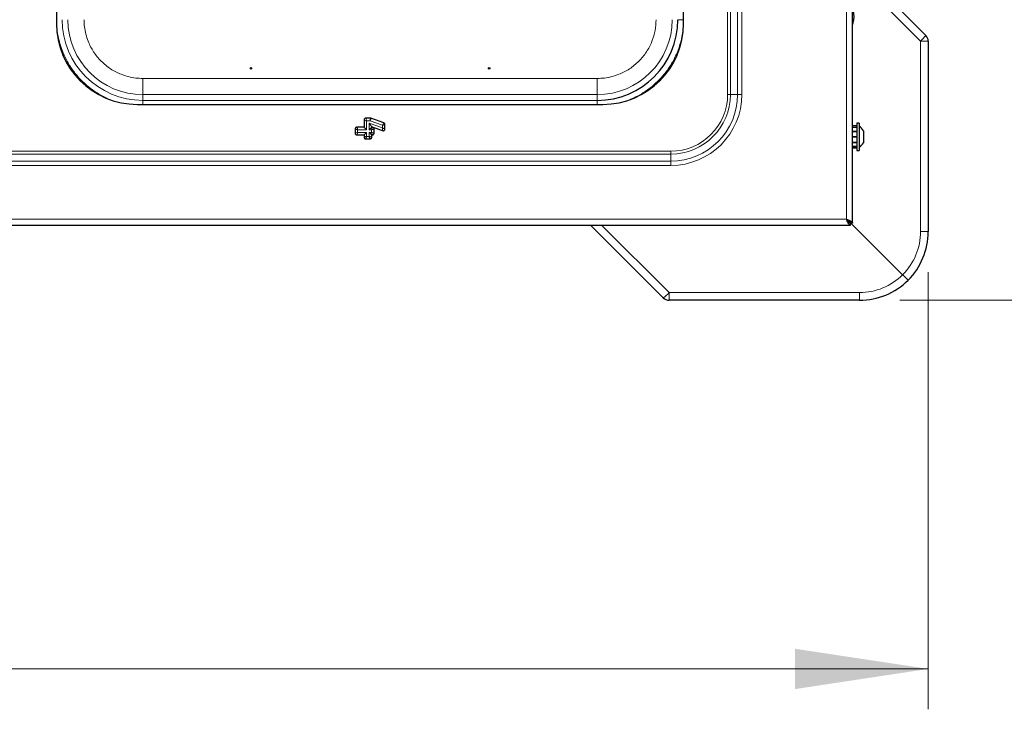
# Model space of a CAD drawing. Units: millimetres. Extents: x 0 to 210, y 0 to 297.
# Drawn here: x 89 to 113, y 146 to 163 of the extents above; entities that cross this region are included whole.
import ezdxf

# ---------------------------------------------------------------- set-up
doc = ezdxf.new("R2010")
doc.units = ezdxf.units.MM
doc.styles.add('SLDTEXTSTYLE1', font='TXT', dxfattribs={"width": 0.75})
doc.dimstyles.new('SLDDIMSTYLE1', dxfattribs={"dimtxt": 3.5, "dimasz": 3.302, "dimexe": 0, "dimexo": 0.0625, "dimgap": 0.875, "dimtad": 1, "dimlfac": 20, "dimrnd": 1e-09, "dimzin": 12, "dimdsep": 46, "dimtxsty": 'SLDTEXTSTYLE1', "dimsah": 1, "dimcen": 0.09, "dimadec": 0, "dimazin": 3, "dimtfac": 1, "dimtofl": 0, "dimtmove": 0, "dimatfit": 3, "dimfxl": 0, "dimfrac": 2, "dimtolj": 1, "dimtzin": 12, "dimarcsym": 0})
doc.dimstyles.new('SLDDIMSTYLE4', dxfattribs={"dimtxt": 3.5, "dimasz": 3.302, "dimexe": 0, "dimexo": 0.0625, "dimgap": 0.875, "dimtad": 1, "dimdec": 0, "dimlfac": 20, "dimrnd": 1e-09, "dimzin": 12, "dimdsep": 46, "dimtxsty": 'SLDTEXTSTYLE1', "dimsah": 1, "dimcen": 0.09, "dimadec": 0, "dimazin": 3, "dimtfac": 1, "dimtdec": 0, "dimtofl": 0, "dimtmove": 0, "dimatfit": 3, "dimfxl": 0, "dimfrac": 2, "dimtolj": 1, "dimtzin": 12, "dimarcsym": 0})

# ---------------------------------------------------------------- blocks, each defined once
blk = doc.blocks.new('_D_5')
at = {"color": 7, "linetype": 'Continuous', "lineweight": 0}
for p, q in [((30.468, 157.071), (30.468, 146.151)), ((111.037, 156.981), (111.037, 146.151)), ((30.468, 147.151), (111.037, 147.151))]:
    blk.add_line(p, q, dxfattribs=at)
at = {"color": 7, "linetype": 'Continuous', "lineweight": 18}
for points in [[(30.468, 147.151), (33.77, 146.651), (33.77, 147.651)], [(111.037, 147.151), (107.735, 147.651), (107.735, 146.651)]]:
    blk.add_solid(points, dxfattribs=at)
at = {"color": 7, "linetype": 'Continuous', "lineweight": 18, "insert": (65.58, 151.662), "char_height": 3.5, "attachment_point": 1, "style": 'SLDTEXTSTYLE1'}
blk.add_mtext('1611', dxfattribs=at)
blk = doc.blocks.new('_D_6')
at = {"color": 7, "linetype": 'Continuous', "lineweight": 0}
for p, q in [((110.337, 191.681), (128.413, 191.681)), ((127.413, 191.681), (127.413, 156.281)), ((110.337, 156.281), (128.413, 156.281))]:
    blk.add_line(p, q, dxfattribs=at)
at = {"color": 7, "linetype": 'Continuous', "lineweight": 18}
for points in [[(127.413, 191.681), (126.913, 188.379), (127.913, 188.379)], [(127.413, 156.281), (127.913, 159.583), (126.913, 159.583)]]:
    blk.add_solid(points, dxfattribs=at)
at = {"color": 7, "linetype": 'Continuous', "lineweight": 18, "insert": (122.901, 170.102), "char_height": 3.5, "attachment_point": 1, "rotation": 90, "style": 'SLDTEXTSTYLE1'}
blk.add_mtext('708', dxfattribs=at)

msp = doc.modelspace()

# ---------------------------------------------------------------- linework, layer by layer
at = {"color": 8, "linetype": 'Continuous', "lineweight": 18}
for p, q in [((109.0115, 158.29343), (109.0115, 189.66843)), ((106.07008, 186.58093), (106.07008, 161.38093)), ((106.14079, 161.38093), (106.14079, 186.58093)), ((106.31757, 186.58093), (106.31757, 161.38093)), ((106.42363, 161.38093), (106.42363, 186.58093)), ((110.84697, 162.69809), (109.44345, 164.10161)), ((110.84697, 157.98093), (110.84697, 162.69809)), ((110.84697, 162.69809), (111.0365, 162.69809)), ((102.84205, 161.77486), (91.59095, 161.77486)), ((91.59095, 161.3749), (91.59091, 161.23286)), ((91.59091, 161.23286), (102.84209, 161.23286)), ((102.84205, 161.3749), (91.59095, 161.3749)), ((102.84209, 161.23286), (102.84205, 161.3749)), ((106.14079, 161.38093), (106.07008, 161.38093)), ((106.14079, 161.38093), (106.31757, 161.38093)), ((106.42363, 161.38093), (106.31757, 161.38093)), ((97.21982, 160.72843), (97.13011, 160.72843)), ((97.13011, 160.72843), (97.13011, 160.50343)), ((97.19511, 160.66826), (97.524, 160.54855)), ((97.19511, 160.50343), (97.19511, 160.66826)), ((97.524, 160.61772), (97.21982, 160.72843)), ((96.909, 160.50343), (96.909, 160.43843)), ((97.13011, 160.50343), (96.909, 160.50343)), ((96.909, 160.43843), (97.13011, 160.43843)), ((97.13011, 160.43843), (97.13011, 160.33843)), ((97.25511, 160.50343), (97.19511, 160.50343)), ((97.19511, 160.43843), (97.25511, 160.43843)), ((97.19511, 160.33843), (97.19511, 160.43843)), ((97.25511, 160.43843), (97.25511, 160.50343)), ((97.524, 160.54855), (97.524, 160.61772)), ((97.13011, 160.33843), (97.19511, 160.33843)), ((104.6615, 159.97236), (38.7115, 159.97236)), ((104.6615, 159.90165), (104.6615, 159.97236)), ((38.7115, 159.90165), (104.6615, 159.90165)), ((104.6615, 159.72487), (38.7115, 159.72487)), ((104.6615, 159.90165), (104.6615, 159.72487)), ((104.6615, 159.6188), (104.6615, 159.72487)), ((38.7115, 159.6188), (104.6615, 159.6188)), ((34.3615, 158.29343), (109.0115, 158.29343)), ((102.94638, 158.14344), (104.61934, 156.47047)), ((110.84697, 157.98093), (111.0365, 157.98093)), ((104.61934, 156.47047), (109.3365, 156.47047)), ((104.61934, 156.28093), (104.61934, 156.47047)), ((109.3365, 156.28093), (109.3365, 156.47047))]:
    msp.add_line(p, q, dxfattribs=at)
at = {"color": 7, "linetype": 'Continuous', "lineweight": 25}
for p, q in [((109.1615, 158.19379), (109.1615, 189.76808)), ((89.454, 184.82843), (89.454, 163.13343)), ((104.979, 163.13343), (104.979, 184.82843)), ((109.48067, 164.33676), (110.97792, 162.83951)), ((111.0365, 162.69809), (111.0365, 157.98093)), ((91.454, 161.13344), (102.979, 161.13344)), ((97.06766, 160.74405), (97.06766, 160.56588)), ((97.22257, 160.79088), (97.1145, 160.79088)), ((97.23859, 160.78806), (97.22257, 160.79088)), ((97.55563, 160.67267), (97.23859, 160.78806)), ((109.3265, 160.67093), (109.2665, 160.67093)), ((109.2665, 160.67093), (109.2665, 160.33093)), ((109.3265, 160.67093), (109.3265, 160.33093)), ((96.84655, 160.51905), (96.84655, 160.42282)), ((97.06766, 160.56588), (96.89339, 160.56588)), ((97.25756, 160.56588), (97.25756, 160.57907)), ((97.25756, 160.57907), (97.5236, 160.48224)), ((97.27072, 160.56588), (97.25756, 160.56588)), ((97.31756, 160.42282), (97.31756, 160.51905)), ((97.58645, 160.52625), (97.58645, 160.62865)), ((109.1615, 160.60589), (109.2665, 160.60589)), ((109.1615, 160.57155), (109.2665, 160.57155)), ((109.1615, 160.56655), (109.2665, 160.56655)), ((109.1615, 160.47274), (109.2665, 160.47274)), ((109.1615, 160.46408), (109.2665, 160.46408)), ((109.4315, 160.48093), (109.4315, 160.33093)), ((96.89339, 160.37599), (97.06766, 160.37599)), ((97.06766, 160.37599), (97.06766, 160.32282)), ((97.1145, 160.27598), (97.21072, 160.27598)), ((97.25756, 160.37599), (97.27072, 160.37599)), ((97.25756, 160.32282), (97.25756, 160.37599)), ((109.1615, 160.33594), (109.2665, 160.33594)), ((109.1615, 160.33524), (109.2665, 160.33524)), ((109.1615, 160.32663), (109.2665, 160.32663)), ((109.1615, 160.32594), (109.2665, 160.32594)), ((109.1615, 160.19779), (109.2665, 160.19779)), ((109.1615, 160.18913), (109.2665, 160.18913)), ((109.2665, 160.33093), (109.2665, 159.99093)), ((109.3265, 160.33093), (109.3265, 159.99093)), ((109.4315, 160.33093), (109.4315, 160.18093)), ((109.1615, 160.09532), (109.2665, 160.09532)), ((109.1615, 160.09032), (109.2665, 160.09032)), ((109.1615, 160.05598), (109.2665, 160.05598)), ((109.2665, 159.99093), (109.3265, 159.99093)), ((34.26185, 158.14344), (109.11115, 158.14344)), ((104.47792, 156.33951), (102.674, 158.14344)), ((110.40238, 156.91505), (109.10616, 158.21128)), ((109.11115, 158.14344), (109.11115, 158.19343)), ((109.1615, 158.19379), (109.1115, 158.19379)), ((109.3365, 156.28093), (104.61934, 156.28093))]:
    msp.add_line(p, q, dxfattribs=at)
at = {"color": 8, "linetype": 'Continuous', "lineweight": 18, "flags": 128}
for points in [[(97.13011, 160.72843), (97.11586, 160.732), (97.10206, 160.73545), (97.08916, 160.73867), (97.07757, 160.74157), (97.06766, 160.74405)], [(97.13011, 160.72843), (97.12655, 160.74269), (97.1231, 160.75649), (97.11987, 160.76939), (97.11697, 160.78098), (97.1145, 160.79088)], [(97.21982, 160.72843), (97.22045, 160.74269), (97.22106, 160.75649), (97.22162, 160.76939), (97.22214, 160.78098), (97.22257, 160.79088)], [(97.21982, 160.72843), (97.2241, 160.74204), (97.22825, 160.75522), (97.23213, 160.76753), (97.23561, 160.7786), (97.23859, 160.78806)], [(97.524, 160.61772), (97.53122, 160.63026), (97.53821, 160.6424), (97.54475, 160.65375), (97.55061, 160.66395), (97.55563, 160.67267)], [(96.84655, 160.51905), (96.85646, 160.51657), (96.86805, 160.51367), (96.88095, 160.51045), (96.89475, 160.507), (96.909, 160.50343)], [(96.84655, 160.42282), (96.85646, 160.4253), (96.86805, 160.4282), (96.88095, 160.43142), (96.89475, 160.43487), (96.909, 160.43843)], [(96.89339, 160.56588), (96.89587, 160.55598), (96.89876, 160.54439), (96.90199, 160.53149), (96.90544, 160.51769), (96.909, 160.50343)], [(96.89339, 160.37599), (96.89587, 160.38589), (96.89876, 160.39748), (96.90199, 160.41038), (96.90544, 160.42418), (96.909, 160.43843)], [(97.25511, 160.50343), (97.25867, 160.51769), (97.26212, 160.53149), (97.26535, 160.54439), (97.26825, 160.55598), (97.27072, 160.56588)], [(97.31756, 160.51905), (97.30765, 160.51657), (97.29606, 160.51367), (97.28316, 160.51045), (97.26936, 160.507), (97.25511, 160.50343)], [(97.31756, 160.42282), (97.30765, 160.4253), (97.29606, 160.4282), (97.28316, 160.43142), (97.26936, 160.43487), (97.25511, 160.43843)], [(97.27072, 160.37599), (97.26825, 160.38589), (97.26535, 160.39748), (97.26212, 160.41038), (97.25867, 160.42418), (97.25511, 160.43843)], [(97.524, 160.54855), (97.52391, 160.53341), (97.52382, 160.51876), (97.52374, 160.50507), (97.52366, 160.49276), (97.5236, 160.48224)], [(97.524, 160.61772), (97.53826, 160.62022), (97.55205, 160.62263), (97.56496, 160.62489), (97.57654, 160.62692), (97.58645, 160.62865)], [(97.524, 160.54855), (97.53826, 160.54346), (97.55205, 160.53853), (97.56496, 160.53393), (97.57654, 160.52979), (97.58645, 160.52625)], [(97.06766, 160.32282), (97.07757, 160.3253), (97.08916, 160.3282), (97.10206, 160.33142), (97.11586, 160.33487), (97.13011, 160.33843)], [(97.1145, 160.27598), (97.11697, 160.28589), (97.11987, 160.29748), (97.1231, 160.31038), (97.12655, 160.32418), (97.13011, 160.33843)], [(97.25756, 160.32282), (97.24765, 160.3253), (97.23606, 160.3282), (97.22316, 160.33142), (97.20936, 160.33487), (97.19511, 160.33843)], [(97.21072, 160.27598), (97.20825, 160.28589), (97.20535, 160.29748), (97.20212, 160.31038), (97.19867, 160.32418), (97.19511, 160.33843)]]:
    msp.add_lwpolyline(points, dxfattribs=at)
at = {"color": 7, "linetype": 'Continuous', "lineweight": 25, "flags": 128}
for points in [[(97.19511, 160.66826), (97.20936, 160.6479), (97.22316, 160.62819), (97.23606, 160.60977), (97.24765, 160.59322), (97.25756, 160.57907)], [(97.13011, 160.50343), (97.11586, 160.51769), (97.10206, 160.53149), (97.08916, 160.54439), (97.07757, 160.55598), (97.06766, 160.56588)], [(97.06766, 160.37599), (97.07757, 160.38589), (97.08916, 160.39748), (97.10206, 160.41038), (97.11586, 160.42418), (97.13011, 160.43843)], [(97.19511, 160.50343), (97.20936, 160.51769), (97.22316, 160.53149), (97.23606, 160.54439), (97.24765, 160.55598), (97.25756, 160.56588)], [(97.25756, 160.37599), (97.24765, 160.38589), (97.23606, 160.39748), (97.22316, 160.41038), (97.20936, 160.42418), (97.19511, 160.43843)]]:
    msp.add_lwpolyline(points, dxfattribs=at)
at = {"color": 7, "linetype": 'Continuous', "lineweight": 25}
for centre in [(94.2665, 162.02697), (100.1665, 162.02697)]:
    msp.add_circle(centre, 0.01875, dxfattribs=at)
for centre, radius, start, end in [((91.454, 163.13343), 2, 180, 270), ((102.84209, 163.23034), 1.99749, 270.000003, 359.995385), ((102.979, 163.13343), 2, 270, 0), ((110.8365, 162.69809), 0.2, 0, 45), ((109.16307, 160.33093), 0.3075, 29.196404, 57.893865), ((109.16307, 160.33093), 0.3075, 302.106135, 330.803596), ((109.3365, 157.98093), 1.7, 315, 0), ((109.3365, 157.98093), 1.7, 270, 315), ((104.61934, 156.48093), 0.2, 225, 270)]:
    msp.add_arc(centre, radius, start, end, dxfattribs=at)
at = {"color": 8, "linetype": 'Continuous', "lineweight": 18}
for centre, radius, start, end in [((91.59091, 163.23034), 1.99749, 180.004615, 269.999997), ((91.59095, 163.23039), 1.85549, 180.004615, 269.999997), ((102.84205, 163.23039), 1.85549, 270.000003, 359.995385), ((109.96902, 163.64241), 1.28939, 312.914294, 321.486954), ((104.6615, 161.38093), 1.76213, 270, 0), ((104.6615, 161.38093), 1.65607, 270, 0), ((104.6615, 161.38093), 1.47929, 270, 0), ((104.6615, 161.38093), 1.40858, 270, 0), ((109.34697, 157.98093), 1.5, 314.717285, 0), ((109.3365, 157.97047), 1.5, 270, 315.282715), ((103.67502, 157.34843), 1.28941, 308.512786, 317.085316)]:
    msp.add_arc(centre, radius, start, end, dxfattribs=at)
at = {"color": 7, "linetype": 'Continuous', "lineweight": 25}
for points, knots in [([(109.1615, 163.10777), (109.16465, 163.11366), (109.18706, 163.15552), (109.20345, 163.25426), (109.20243, 163.37387), (109.17252, 163.44942), (109.1615, 163.47726)], [0, 0, 0, 0, 0.05370246, 0.38182587, 0.77223078, 1, 1, 1, 1]), ([(97.1145, 160.79088), (97.10917, 160.7904), (97.09852, 160.78943), (97.08438, 160.78147), (97.07397, 160.76968), (97.06846, 160.75653), (97.0679, 160.74775), (97.06766, 160.74405)], [0, 0, 0, 0, 0.21612864, 0.432698202, 0.642415995, 0.849071624, 1, 1, 1, 1]), ([(97.58645, 160.62865), (97.58596, 160.63393), (97.58496, 160.6445), (97.57694, 160.65844), (97.56656, 160.66792), (97.55872, 160.67132), (97.55563, 160.67267)], [0, 0, 0, 0, 0.27607983, 0.5525116, 0.82358457, 1, 1, 1, 1]), ([(96.89339, 160.56588), (96.88719, 160.56588), (96.88108, 160.56476), (96.86964, 160.56018), (96.8644, 160.55674), (96.85572, 160.54808), (96.85226, 160.5428), (96.8477, 160.53143), (96.84655, 160.52525), (96.84655, 160.51905)], [0, 0, 0, 0, 0.25, 0.25, 0.5, 0.5, 0.75, 0.75, 1, 1, 1, 1]), ([(96.84655, 160.42282), (96.84704, 160.4175), (96.848, 160.40684), (96.85597, 160.3927), (96.86775, 160.3823), (96.88091, 160.37678), (96.88968, 160.37622), (96.89339, 160.37599)], [0, 0, 0, 0, 0.21612717, 0.43269527, 0.64241163, 0.84905475, 1, 1, 1, 1]), ([(97.31756, 160.51905), (97.31708, 160.52437), (97.31611, 160.53503), (97.30814, 160.54916), (97.29636, 160.55957), (97.28321, 160.56509), (97.27443, 160.56565), (97.27072, 160.56588)], [0, 0, 0, 0, 0.21613168, 0.43272373, 0.64244447, 0.84909189, 1, 1, 1, 1]), ([(97.27072, 160.37599), (97.27605, 160.37647), (97.2867, 160.37744), (97.30084, 160.3854), (97.31125, 160.39719), (97.31676, 160.41034), (97.31732, 160.41912), (97.31756, 160.42282)], [0, 0, 0, 0, 0.216123991, 0.432701875, 0.64241831, 0.849072601, 1, 1, 1, 1]), ([(97.5236, 160.48224), (97.52718, 160.48094), (97.53084, 160.48001), (97.53832, 160.47901), (97.54217, 160.47894), (97.5534, 160.48011), (97.56074, 160.48278), (97.57315, 160.49144), (97.57822, 160.49745), (97.58485, 160.51103), (97.58645, 160.51862), (97.58645, 160.52625)], [0, 0, 0, 0, 0.125, 0.125, 0.25, 0.25, 0.5, 0.5, 0.75, 0.75, 1, 1, 1, 1]), ([(97.06766, 160.32282), (97.06814, 160.3175), (97.06911, 160.30684), (97.07708, 160.29271), (97.08886, 160.2823), (97.10201, 160.27678), (97.11079, 160.27622), (97.1145, 160.27598)], [0, 0, 0, 0, 0.21613168, 0.43272373, 0.64244447, 0.84909189, 1, 1, 1, 1]), ([(97.21072, 160.27598), (97.21692, 160.27598), (97.22303, 160.27711), (97.23447, 160.28169), (97.23971, 160.28513), (97.24839, 160.29379), (97.25185, 160.29907), (97.25641, 160.31043), (97.25756, 160.31662), (97.25756, 160.32282)], [0, 0, 0, 0, 0.25, 0.25, 0.5, 0.5, 0.75, 0.75, 1, 1, 1, 1]), ([(109.0115, 158.29343), (109.03114, 158.28513), (109.05076, 158.27683), (109.08704, 158.26022), (109.10368, 158.25192), (109.13145, 158.23531), (109.14257, 158.227), (109.1576, 158.2104), (109.1615, 158.20209), (109.1615, 158.19379)], [0, 0, 0, 0, 0.25, 0.25, 0.5, 0.5, 0.75, 0.75, 1, 1, 1, 1]), ([(109.11115, 158.14344), (109.10451, 158.14488), (109.09014, 158.14801), (109.06798, 158.17443), (109.04475, 158.21662), (109.02587, 158.25947), (109.01483, 158.28557), (109.0115, 158.29343)], [0, 0, 0, 0, 0.2000141, 0.43315192, 0.6663278, 0.8995057, 1, 1, 1, 1]), ([(109.11115, 158.19343), (109.1027, 158.19499), (109.08579, 158.19811), (109.06042, 158.22205), (109.03564, 158.25534), (109.01935, 158.28105), (109.0115, 158.29343)], [0, 0, 0, 0, 0.25440093, 0.50902871, 0.76365965, 1, 1, 1, 1]), ([(109.0115, 158.29343), (109.02459, 158.28513), (109.03768, 158.27683), (109.06186, 158.26022), (109.07296, 158.25192), (109.09147, 158.23531), (109.09888, 158.227), (109.1089, 158.2104), (109.1115, 158.20209), (109.1115, 158.19379)], [0, 0, 0, 0, 0.25, 0.25, 0.5, 0.5, 0.75, 0.75, 1, 1, 1, 1]), ([(109.04508, 158.27158), (109.04503, 158.27151), (109.04187, 158.26705), (109.03676, 158.26465), (109.03173, 158.26228)], [0, 0, 0, 0, 0.014400349, 1, 1, 1, 1]), ([(110.40238, 156.91505), (110.41821, 156.89922), (110.44987, 156.86757), (110.49125, 156.82618), (110.5221, 156.79534), (110.53609, 156.78134), (110.53856, 156.77889), (110.53858, 156.77886), (110.53858, 156.77885)], [0, 0, 0, 0, 0.21970191, 0.43940264, 0.65918709, 0.87909467, 0.9919045, 1, 1, 1, 1])]:
    msp.add_open_spline(points, degree=3, knots=knots, dxfattribs=at)
at = {"color": 8, "linetype": 'Continuous', "lineweight": 18}
for points, knots in [([(90.71908, 161.28217), (90.65181, 161.31334), (90.49981, 161.38376), (90.28485, 161.53149), (90.07519, 161.71452), (89.89145, 161.92402), (89.73537, 162.15691), (89.61029, 162.40999), (89.52025, 162.67727), (89.46384, 162.95236), (89.45689, 163.13802), (89.45344, 163.23034)], [0, 0, 0, 0, 0.09043247, 0.20434286, 0.31702988, 0.42970743, 0.54361749, 0.65851468, 0.77340235, 0.88731527, 1, 1, 1, 1]), ([(91.59095, 161.77486), (91.53179, 161.77695), (91.41162, 161.78119), (91.23149, 161.81613), (91.06674, 161.86902), (90.92026, 161.93579), (90.74911, 162.03573), (90.59335, 162.16227), (90.45918, 162.311), (90.37115, 162.43165), (90.29635, 162.55969), (90.2296, 162.70616), (90.1767, 162.87091), (90.14175, 163.05104), (90.13751, 163.17122), (90.13543, 163.23039)], [0, 0, 0, 0, 0.07764069, 0.15768986, 0.23999364, 0.30432699, 0.36867182, 0.49991209, 0.56561451, 0.63132837, 0.69566151, 0.76000623, 0.84230021, 0.92235409, 1, 1, 1, 1]), ([(102.84205, 161.77486), (102.90122, 161.77695), (103.02139, 161.78119), (103.20153, 161.81613), (103.36628, 161.86903), (103.51275, 161.93578), (103.64078, 162.01058), (103.76144, 162.09862), (103.91018, 162.23278), (104.03667, 162.38854), (104.13672, 162.5597), (104.21603, 162.73466), (104.28319, 162.95877), (104.29288, 163.14162), (104.29758, 163.23039)], [0, 0, 0, 0, 0.07766079, 0.15773095, 0.2400417, 0.30439839, 0.36874485, 0.43447185, 0.50018768, 0.63145358, 0.69581157, 0.76015776, 0.88356601, 1, 1, 1, 1]), ([(104.97956, 163.23034), (104.97611, 163.13802), (104.96917, 162.95237), (104.91276, 162.67728), (104.82272, 162.41), (104.69763, 162.15693), (104.54158, 161.92402), (104.35779, 161.71459), (104.14827, 161.5313), (103.91902, 161.37503), (103.75165, 161.29802), (103.66914, 161.26005)], [0, 0, 0, 0, 0.1104341, 0.22207159, 0.33467883, 0.44727624, 0.55891576, 0.66935702, 0.77978816, 0.89142801, 1, 1, 1, 1]), ([(104.83958, 163.23034), (104.8419, 163.23034), (104.84654, 163.23034), (104.879, 163.23034), (104.92502, 163.23034), (104.96138, 163.23034), (104.97956, 163.23034)], [0, 0, 0, 0, 0.25000143, 0.50000272, 0.74999938, 1, 1, 1, 1]), ([(91.59095, 161.3749), (91.59095, 161.38153), (91.59095, 161.39478), (91.59095, 161.48754), (91.59095, 161.61901), (91.59095, 161.72291), (91.59095, 161.77486)], [0, 0, 0, 0, 0.25000059, 0.49999942, 0.74999926, 1, 1, 1, 1]), ([(102.84205, 161.3749), (102.84205, 161.38153), (102.84205, 161.39478), (102.84205, 161.48754), (102.84205, 161.61901), (102.84205, 161.72291), (102.84205, 161.77486)], [0, 0, 0, 0, 0.25000055, 0.50000033, 0.75000048, 1, 1, 1, 1]), ([(91.59091, 161.13344), (91.59091, 161.13767), (91.59091, 161.1598), (91.59091, 161.19317), (91.59091, 161.22597), (91.59091, 161.23056), (91.59091, 161.23286)], [0, 0, 0, 0, 0.07305896, 0.38204016, 0.69101999, 1, 1, 1, 1]), ([(102.84209, 161.23286), (102.84209, 161.23056), (102.84209, 161.22597), (102.84209, 161.19317), (102.84209, 161.1598), (102.84209, 161.13767), (102.84209, 161.13344)], [0, 0, 0, 0, 0.308980017, 0.617959684, 0.926941001, 1, 1, 1, 1])]:
    msp.add_open_spline(points, degree=3, knots=knots, dxfattribs=at)

# ---------------------------------------------------------------- dimensions: what is measured, and where the dimension line sits
at = {"color": 7, "linetype": 'Continuous', "lineweight": 18}
dim = msp.add_linear_dim(base=(127.41273, 156.28093), p1=(109.3365, 191.68093), p2=(109.3365, 156.28093), angle=90, dimstyle='SLDDIMSTYLE1', dxfattribs=at)
dim.commit()
dim.dimension.update_dxf_attribs({"geometry": '_D_6', "text_midpoint": (127.41273, 173.98093), "dimtype": 160})
dim = msp.add_linear_dim(base=(111.0365, 147.15051), p1=(30.46813, 158.07105), p2=(111.0365, 157.98093), dimstyle='SLDDIMSTYLE4', dxfattribs=at)
dim.commit()
dim.dimension.update_dxf_attribs({"geometry": '_D_5', "text_midpoint": (70.75232, 147.15051), "dimtype": 160})

doc.saveas('drawing.dxf')
